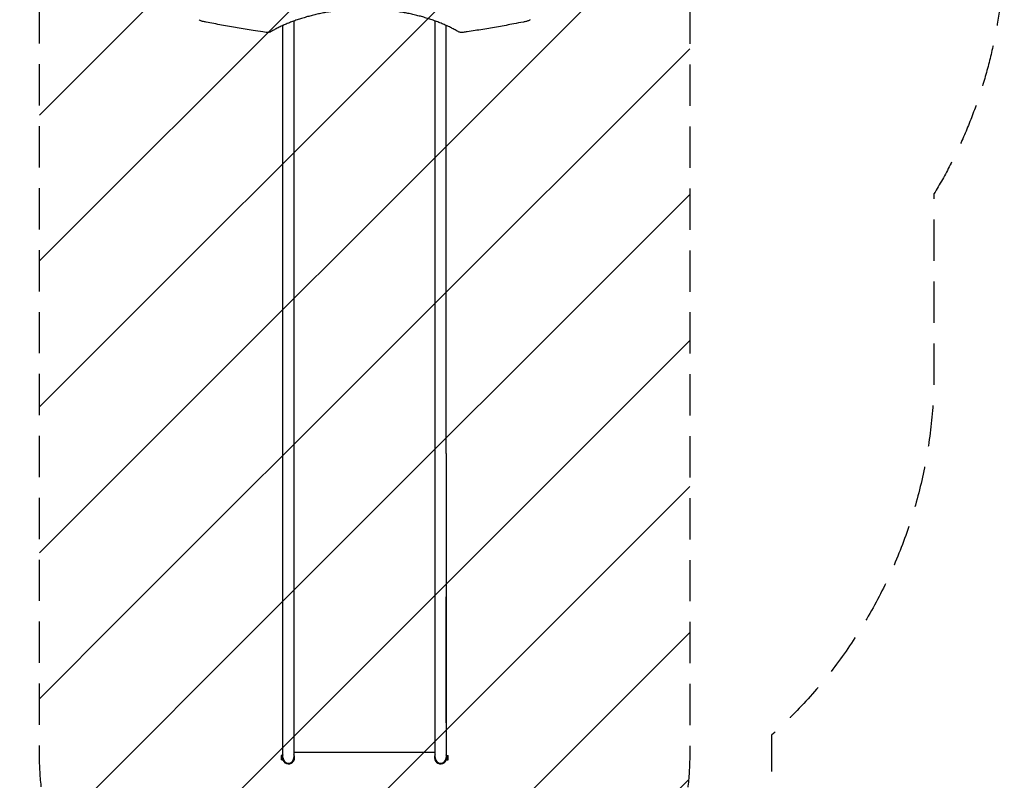
# Model space of a CAD drawing. Units: millimetres. Extents: x -3650 to 2397, y -4527 to 3983.
# Drawn here: x -630 to 2397, y -2617 to -277 of the extents above; entities that cross this region are included whole.
import ezdxf

# ---------------------------------------------------------------- set-up
doc = ezdxf.new("R2010")
doc.units = ezdxf.units.MM
doc.header["$LTSCALE"] = 20
doc.linetypes.add('HIDDEN', pattern=[9.525, 6.35, -3.175])
for name, color, linetype in [('2d', 230, 'Continuous'), ('AS-Free_Space', 31, 'HIDDEN'), ('AS-Free_Space_Hatch', 31, 'HIDDEN'), ('AS-SafetyZone', 5, 'HIDDEN')]:
    doc.layers.add(name, color=color, linetype=linetype)

msp = doc.modelspace()

# ---------------------------------------------------------------- hatches: boundary and pattern name
at = {"layer": 'AS-Free_Space_Hatch'}
h = msp.add_hatch(dxfattribs=at)
h.set_pattern_fill('ANSI31', color=256, scale=100)
h.paths.add_polyline_path([(-570, -2110), (1430, -2110), (1430, -34, 1), (-570, -34)])
h.paths.add_polyline_path([(1175.7, -1050.5), (1671.1, -1050.5), (1671.1, -689.9), (1175.7, -689.9)], flags=9)
h = msp.add_hatch(dxfattribs=at)
h.set_pattern_fill('ANSI31', color=256, scale=100)
h.paths.add_polyline_path([(-570, -2110), (-570, -2526.5, 1), (1430, -2526.5), (1430, -2110)])
h.paths.add_polyline_path([(469, -3772), (469, -3276.6), (108.4, -3276.6), (108.4, -3772)], flags=9)
h.paths.add_polyline_path([(925.7, -2862.5), (1421.1, -2862.5), (1421.1, -2501.8), (925.7, -2501.8)], flags=24)

# ---------------------------------------------------------------- linework, layer by layer
at = {"layer": '2d'}
for p, q in [((179.1, -291.7), (179.1, -291.7)), ((179.1, -2546.8), (179.1, -294.6)), ((212.8, -278.3), (212.8, -278.3)), ((212.8, -280.8), (212.8, -2546.8)), ((647.1, -2546.8), (647.1, -280.8)), ((680.8, -1611.2), (680.8, -294.6)), ((680.8, -1611.2), (680.8, -2546.8)), ((680.8, -2439.7), (680.8, -2052)), ((173, -2540.3), (173, -2553.3)), ((178, -2540.3), (173, -2540.3)), ((178, -2554.8), (178, -2538.8)), ((178, -2538.8), (179.1, -2538.8)), ((212.8, -2530), (647.1, -2530)), ((682, -2538.8), (680.8, -2538.8)), ((682, -2538.8), (682, -2554.8)), ((682, -2540.3), (687, -2540.3)), ((687, -2553.3), (687, -2540.3)), ((178, -2553.3), (173, -2553.3)), ((178, -2554.8), (179.6, -2554.8)), ((179.6, -2550.7), (179.6, -2554.8)), ((680.4, -2554.8), (680.4, -2550.7)), ((682, -2554.8), (680.4, -2554.8)), ((682, -2553.3), (687, -2553.3))]:
    msp.add_line(p, q, dxfattribs=at)
for centre, radius, start, end in [((196, -2546.8), 19, 152.4791, 155.0989), ((196, -2546.8), 19, 204.9011, 27.5209), ((664, -2546.8), 19, 152.4791, 335.099), ((664, -2546.8), 19, 24.9011, 27.5209), ((196, -2546.8), 16.9, 180, 360), ((664, -2546.8), 16.9, 180, 360)]:
    msp.add_arc(centre, radius, start, end, dxfattribs=at)
for points, knots in [([(717.4, -313.4), (715.4, -312.2), (713.4, -311.1), (707.6, -307.8), (703.7, -305.7), (695.8, -301.6), (691.7, -299.6), (683.4, -295.7), (679.2, -293.8), (670.6, -290), (666.2, -288.2), (657.3, -284.6), (652.8, -282.9), (643.6, -279.5), (638.9, -277.9), (629.5, -274.7), (624.7, -273.2), (615, -270.2), (610.1, -268.8), (600.2, -266.1), (595.2, -264.8), (585.2, -262.3), (580.1, -261.1), (569.9, -258.8), (564.7, -257.7), (554.3, -255.7), (549.1, -254.8), (538.6, -253), (533.3, -252.2), (522.7, -250.6), (517.4, -249.9), (506.7, -248.6), (501.3, -248.1), (490.6, -247), (485.2, -246.6), (474.4, -245.8), (469, -245.5), (458.2, -245), (452.7, -244.8), (441.9, -244.5), (436.5, -244.4), (425.6, -244.4), (420.2, -244.5), (409.4, -244.7), (403.9, -244.9), (393.2, -245.4), (387.8, -245.7), (377, -246.4), (371.7, -246.8), (361, -247.8), (355.6, -248.4), (345, -249.6), (339.8, -250.3), (329.3, -251.8), (324, -252.6), (313.6, -254.3), (308.5, -255.2), (298.2, -257.2), (293.1, -258.2), (283, -260.4), (278, -261.5), (268, -263.9), (263.1, -265.2), (253.3, -267.8), (248.5, -269.2), (238.9, -272.1), (234.1, -273.6), (224.8, -276.6), (220.2, -278.2), (211.1, -281.5), (206.6, -283.1), (197.7, -286.6), (193.4, -288.4), (184.8, -292), (180.6, -293.9), (172.3, -297.7), (168.3, -299.7), (160.3, -303.6), (156.4, -305.7), (149.2, -309.6), (145.8, -311.5), (142.6, -313.4)], [0, 0, 0, 0, 10.000721, 10.000721, 28.240722, 28.240722, 46.380873, 46.380873, 64.398063, 64.398063, 82.284504, 82.284504, 100.032202, 100.032202, 117.640256, 117.640256, 135.108236, 135.108236, 152.43467, 152.43467, 169.619598, 169.619598, 186.670724, 186.670724, 203.591666, 203.591666, 220.392555, 220.392555, 237.080062, 237.080062, 253.666625, 253.666625, 270.163533, 270.163533, 286.583493, 286.583493, 302.936151, 302.936151, 319.249485, 319.249485, 335.531262, 335.531262, 351.788803, 351.788803, 368.0493, 368.0493, 384.324764, 384.324764, 400.629661, 400.629661, 416.98023, 416.98023, 433.390117, 433.390117, 449.873948, 449.873948, 466.445073, 466.445073, 483.114618, 483.114618, 499.891908, 499.891908, 516.786508, 516.786508, 533.809132, 533.809132, 550.959559, 550.959559, 568.251793, 568.251793, 585.684767, 585.684767, 603.250206, 603.250206, 620.95798, 620.95798, 638.801354, 638.801354, 656.776724, 656.776724, 673.116885, 673.116885, 673.116885, 673.116885]), ([(-68, -281.9), (-69.3, -281.7), (-70.6, -281.3), (-73.1, -280.4), (-74.3, -279.9), (-76.6, -278.6), (-77.7, -277.9), (-78.9, -277), (-79, -276.9), (-79.1, -276.8)], [0, 0, 0, 0, 4.024764, 4.024764, 8.056883, 8.056883, 12.197105, 12.197105, 12.799981, 12.799981, 12.799981, 12.799981]), ([(126.9, -315.8), (123.6, -315.3), (120.3, -314.9), (107.1, -313), (97.3, -311.5), (71.1, -307.4), (54.9, -304.8), (22.6, -299.3), (6.5, -296.4), (-25.5, -290.5), (-41.4, -287.4), (-60.8, -283.4), (-64.4, -282.7), (-68, -281.9)], [0, 0, 0, 0, 10.000013, 10.000013, 40.000376, 40.000376, 89.377923, 89.377923, 138.44524, 138.44524, 187.119, 187.119, 198.044076, 198.044076, 198.044076, 198.044076]), ([(928, -281.9), (924.7, -282.6), (921.4, -283.3), (908.4, -285.9), (898.6, -287.9), (873, -292.8), (857.3, -295.7), (825.6, -301.4), (809.6, -304.1), (777.6, -309.2), (761.5, -311.7), (741.3, -314.6), (737.2, -315.2), (733.1, -315.8)], [0, 0, 0, 0, 10.000015, 10.000015, 40.000418, 40.000418, 88.169289, 88.169289, 136.669545, 136.669545, 185.575444, 185.575444, 198.044144, 198.044144, 198.044144, 198.044144]), ([(939.1, -276.8), (938.1, -277.6), (937, -278.4), (934.7, -279.7), (933.5, -280.3), (930.8, -281.2), (929.4, -281.6), (928, -281.9)], [0, 0, 0, 0, 4.196238, 4.196238, 8.425995, 8.425995, 12.797131, 12.797131, 12.797131, 12.797131]), ([(142.6, -313.4), (141.5, -314), (140.4, -314.5), (138, -315.3), (136.8, -315.6), (134.2, -316), (132.8, -316.1), (130.8, -316.1), (130.1, -316.1), (128.6, -316), (127.7, -315.9), (126.9, -315.8)], [0, 0, 0, 0, 3.890297, 3.890297, 7.904092, 7.904092, 12.056621, 12.056621, 14.107127, 14.107127, 16.630181, 16.630181, 16.630181, 16.630181]), ([(733.1, -315.8), (731.7, -316), (730.4, -316.1), (727.6, -316.1), (726.3, -316.1), (723.7, -315.7), (722.4, -315.4), (719.9, -314.6), (718.6, -314.1), (717.4, -313.4)], [0, 0, 0, 0, 4.114445, 4.114445, 8.197143, 8.197143, 12.300729, 12.300729, 16.623542, 16.623542, 16.623542, 16.623542])]:
    msp.add_open_spline(points, degree=3, knots=knots, dxfattribs=at)
at = {"layer": 'AS-Free_Space', "flags": 128}
msp.add_lwpolyline([(1430, -34), (1430, -2526.5, -1), (-570, -2526.5), (-570, -34, -1)], format="xyb", close=True, dxfattribs=at)
at = {"layer": 'AS-SafetyZone', "flags": 128}
msp.add_lwpolyline([(-1217.2, 1822.8, -0.230343), (-37, 2397), (897, 2397, -0.414214), (2397, 897), (2397, -37, -0.136719), (2180.8, -812.7), (2180.8, -1360, -0.213422), (1680.8, -2478), (1680.8, -3526.5, -0.414214), (680.8, -4526.5), (179.1, -4526.5, -0.414214), (-820.9, -3526.5), (-820.9, -2478, -0.123331), (-1229.8, -1874.7, 0.838606), (-1467.5, -1916.7), (-1467.5, -3977.5), (-3217.5, -3977.5), (-3217.5, 3982.5), (-1467.5, 3982.5), (-1467.5, 1909.3, 0.712541)], format="xyb", close=True, dxfattribs=at)

doc.saveas('drawing.dxf')
